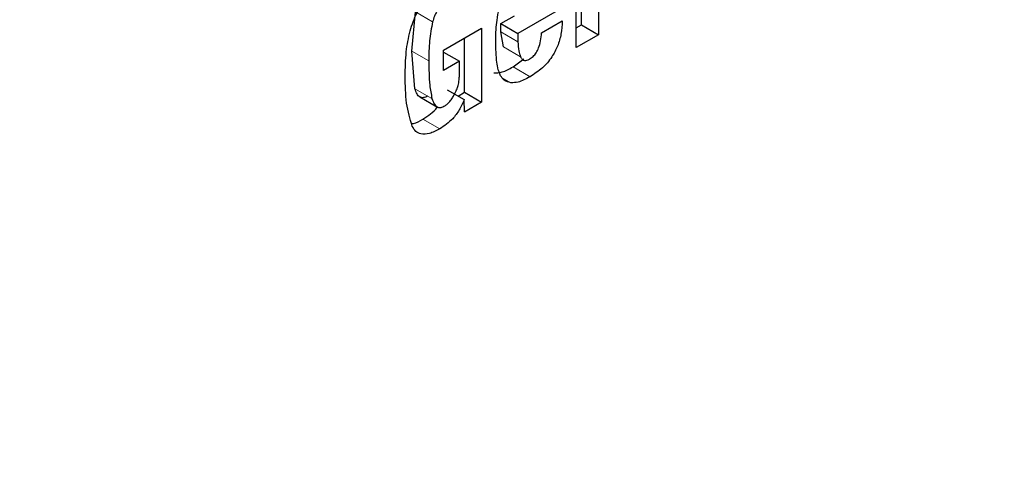
# Model space of a CAD drawing. Units: millimetres. Extents: x 0 to 210, y 0 to 297.
# Drawn here: x 186 to 186, y 93 to 93 of the extents above; entities that cross this region are included whole.
import ezdxf

# ---------------------------------------------------------------- set-up
doc = ezdxf.new("R2010")
doc.units = ezdxf.units.MM

msp = doc.modelspace()

# ---------------------------------------------------------------- linework, layer by layer
at = {"color": 7, "linetype": 'Continuous', "lineweight": 25}
for p, q in [((186.18729, 93.19967), (186.18729, 93.2643)), ((186.19055, 93.2138), (186.19055, 93.25256)), ((186.20115, 93.24644), (186.20115, 93.20768)), ((186.08484, 93.19746), (186.08718, 93.22187)), ((186.14037, 93.21462), (186.14885, 93.21952)), ((186.17942, 93.22492), (186.15098, 93.2085)), ((186.14037, 93.20941), (186.14037, 93.21462)), ((186.14037, 93.21462), (186.15098, 93.2085)), ((186.16571, 93.20891), (186.17861, 93.21636)), ((186.18729, 93.21192), (186.19055, 93.2138)), ((186.19055, 93.2138), (186.20115, 93.20768)), ((186.10456, 93.19801), (186.12833, 93.21173)), ((186.12833, 93.21173), (186.12833, 93.16564)), ((186.14198, 93.2001), (186.14037, 93.20941)), ((186.15098, 93.2085), (186.15098, 93.20328)), ((186.20115, 93.20768), (186.18729, 93.19967)), ((186.11772, 93.17176), (186.11772, 93.20561)), ((186.08678, 93.174), (186.08484, 93.19746)), ((186.10456, 93.1854), (186.10456, 93.19801)), ((186.10456, 93.19683), (186.11447, 93.19112)), ((186.11447, 93.19112), (186.10456, 93.1854)), ((186.11447, 93.18232), (186.11447, 93.19112)), ((186.14789, 93.18761), (186.15461, 93.19264)), ((186.10691, 93.17337), (186.11751, 93.1673)), ((186.11374, 93.16946), (186.11772, 93.17176)), ((186.11772, 93.17176), (186.12833, 93.16564)), ((186.08984, 93.16889), (186.10041, 93.16278)), ((186.11772, 93.15951), (186.11751, 93.1673)), ((186.12833, 93.16564), (186.11768, 93.15949))]:
    msp.add_line(p, q, dxfattribs=at)
at = {"color": 8, "linetype": 'Continuous', "lineweight": 18}
for p, q in [((186.08718, 93.22187), (186.09779, 93.21575)), ((186.14037, 93.20941), (186.15098, 93.20328)), ((186.08484, 93.19746), (186.09545, 93.19134)), ((186.14198, 93.2001), (186.15258, 93.19397)), ((186.14789, 93.18761), (186.15849, 93.18148)), ((186.14121, 93.18081), (186.14659, 93.17771)), ((186.08678, 93.174), (186.09738, 93.16788)), ((186.09177, 93.15509), (186.10238, 93.14897))]:
    msp.add_line(p, q, dxfattribs=at)
for points, knots in [([(185.83783, 90.50666), (185.91604, 90.55499), (186.07488, 90.65316), (186.31299, 90.84396), (186.53077, 91.05042), (186.72439, 91.26408), (186.89363, 91.47596), (187.05312, 91.70239), (187.20069, 91.94138), (187.33389, 92.1887), (187.45023, 92.44003), (187.54913, 92.69256), (187.63728, 92.96703), (187.7076, 93.25909), (187.7523, 93.55991), (187.76602, 93.84139), (187.75528, 94.08725), (187.72644, 94.22833), (187.71377, 94.29034)], [0, 0, 0, 0, 0.068185, 0.138485, 0.210762, 0.267261, 0.323767, 0.381468, 0.439176, 0.496878, 0.554585, 0.611085, 0.66759, 0.739862, 0.810163, 0.878352, 0.946536, 1, 1, 1, 1]), ([(185.84303, 90.69691), (185.91459, 90.74137), (186.05991, 90.83168), (186.27765, 91.00688), (186.47672, 91.1963), (186.65364, 91.39216), (186.80823, 91.58631), (186.95388, 91.79369), (187.0886, 92.01252), (187.21015, 92.23888), (187.31628, 92.46888), (187.40644, 92.69992), (187.48678, 92.95102), (187.55066, 93.21806), (187.59162, 93.49347), (187.60234, 93.74973), (187.59858, 93.92291), (187.58347, 94.0041), (187.58199, 94.01206)], [0, 0, 0, 0, 0.071488, 0.145189, 0.220951, 0.28018, 0.339403, 0.39989, 0.46037, 0.520857, 0.581337, 0.640566, 0.699789, 0.775557, 0.849256, 0.92074, 0.99223, 1, 1, 1, 1])]:
    msp.add_open_spline(points, degree=3, knots=knots, dxfattribs=at)
at = {"color": 7, "linetype": 'Continuous', "lineweight": 25}
for points, knots in [([(186.08069, 93.18194), (186.08077, 93.1869), (186.08091, 93.19592), (186.08325, 93.20933), (186.08766, 93.22161), (186.09535, 93.23295), (186.1018, 93.23729), (186.10517, 93.23956)], [0, 0, 0, 0, 0.2508588, 0.4556873, 0.6250377, 0.8041453, 1, 1, 1, 1]), ([(186.10537, 93.22709), (186.10445, 93.22647), (186.10262, 93.22526), (186.10039, 93.22227), (186.09879, 93.21903), (186.09814, 93.21689), (186.09779, 93.21575)], [0, 0, 0, 0, 0.265255, 0.522244, 0.744404, 1, 1, 1, 1]), ([(186.13793, 93.21668), (186.1383, 93.21903), (186.13894, 93.22312), (186.14039, 93.22735), (186.14101, 93.22915)], [0, 0, 0, 0, 0.575163, 1, 1, 1, 1]), ([(186.09779, 93.21575), (186.09705, 93.21176), (186.09547, 93.20328), (186.09546, 93.19547), (186.09545, 93.19134)], [0, 0, 0, 0, 0.470041, 1, 1, 1, 1]), ([(186.13711, 93.20361), (186.13715, 93.20604), (186.13721, 93.21029), (186.13771, 93.21476), (186.13793, 93.21668)], [0, 0, 0, 0, 0.570518, 1, 1, 1, 1]), ([(186.17861, 93.21636), (186.17845, 93.21362), (186.17816, 93.20856), (186.17595, 93.20069), (186.17201, 93.19315), (186.1659, 93.18624), (186.1611, 93.18316), (186.15849, 93.18148)], [0, 0, 0, 0, 0.2119925, 0.3921594, 0.5569464, 0.7594672, 1, 1, 1, 1]), ([(186.15809, 93.19239), (186.15887, 93.1929), (186.16039, 93.1939), (186.16243, 93.19648), (186.16407, 93.19986), (186.16524, 93.20416), (186.16554, 93.20721), (186.16571, 93.20891)], [0, 0, 0, 0, 0.161408, 0.313322, 0.47757, 0.709965, 1, 1, 1, 1]), ([(186.13763, 93.19177), (186.13746, 93.19395), (186.13716, 93.19782), (186.13713, 93.20185), (186.13711, 93.20361)], [0, 0, 0, 0, 0.563933, 1, 1, 1, 1]), ([(186.15098, 93.20328), (186.15105, 93.2013), (186.15118, 93.19787), (186.15217, 93.19513), (186.15258, 93.19397)], [0, 0, 0, 0, 0.57912, 1, 1, 1, 1]), ([(186.09545, 93.19134), (186.09546, 93.18618), (186.09548, 93.17793), (186.09686, 93.17062), (186.09738, 93.16788)], [0, 0, 0, 0, 0.624653, 1, 1, 1, 1]), ([(186.14015, 93.1821), (186.13948, 93.18369), (186.13825, 93.18657), (186.13782, 93.19016), (186.13763, 93.19177)], [0, 0, 0, 0, 0.550154, 1, 1, 1, 1]), ([(186.15258, 93.19397), (186.1529, 93.19337), (186.1535, 93.19224), (186.15493, 93.19152), (186.15651, 93.19162), (186.15755, 93.19213), (186.15809, 93.19239)], [0, 0, 0, 0, 0.306289, 0.574016, 0.779647, 1, 1, 1, 1]), ([(186.11364, 93.17601), (186.11391, 93.17718), (186.11441, 93.17937), (186.11445, 93.18138), (186.11447, 93.18232)], [0, 0, 0, 0, 0.531781, 1, 1, 1, 1]), ([(186.13598, 93.18383), (186.13767, 93.1839), (186.14143, 93.18405), (186.14559, 93.18634), (186.14789, 93.18761)], [0, 0, 0, 0, 0.449147, 1, 1, 1, 1]), ([(186.14659, 93.17771), (186.14507, 93.17808), (186.14242, 93.17874), (186.14083, 93.18109), (186.14015, 93.1821)], [0, 0, 0, 0, 0.57037, 1, 1, 1, 1]), ([(186.08503, 93.15062), (186.08368, 93.15525), (186.08092, 93.16471), (186.08077, 93.17612), (186.08069, 93.18194)], [0, 0, 0, 0, 0.4897146, 1, 1, 1, 1]), ([(186.1113, 93.17031), (186.11182, 93.17132), (186.11278, 93.1732), (186.11337, 93.17513), (186.11364, 93.17601)], [0, 0, 0, 0, 0.541181, 1, 1, 1, 1]), ([(186.15849, 93.18148), (186.15595, 93.1801), (186.15178, 93.17783), (186.14804, 93.17774), (186.14659, 93.17771)], [0, 0, 0, 0, 0.609755, 1, 1, 1, 1]), ([(186.09487, 93.16947), (186.09393, 93.16903), (186.09207, 93.16815), (186.08963, 93.16871), (186.08782, 93.17072), (186.08714, 93.17284), (186.08678, 93.174)], [0, 0, 0, 0, 0.22766, 0.448523, 0.697524, 1, 1, 1, 1]), ([(186.10842, 93.16605), (186.10899, 93.16678), (186.11003, 93.16813), (186.11091, 93.16963), (186.1113, 93.17031)], [0, 0, 0, 0, 0.546116, 1, 1, 1, 1]), ([(186.09738, 93.16788), (186.09779, 93.1666), (186.09854, 93.16429), (186.10058, 93.16239), (186.10301, 93.16216), (186.10464, 93.16295), (186.10548, 93.16335)], [0, 0, 0, 0, 0.333284, 0.604123, 0.797651, 1, 1, 1, 1]), ([(186.11753, 93.16731), (186.11654, 93.16509), (186.11462, 93.16081), (186.10947, 93.1538), (186.1051, 93.15083), (186.10238, 93.14897)], [0, 0, 0, 0, 0.285906, 0.554028, 1, 1, 1, 1]), ([(186.10548, 93.16335), (186.10603, 93.16374), (186.10707, 93.16446), (186.10799, 93.16554), (186.10842, 93.16605)], [0, 0, 0, 0, 0.534503, 1, 1, 1, 1]), ([(186.09177, 93.15509), (186.09335, 93.15612), (186.09637, 93.15808), (186.09949, 93.1609), (186.1007, 93.16265), (186.10074, 93.16271)], [0, 0, 0, 0, 0.5121811, 0.9831717, 1, 1, 1, 1]), ([(186.08464, 93.15228), (186.08502, 93.15231), (186.08726, 93.15253), (186.08972, 93.15393), (186.09177, 93.15509)], [0, 0, 0, 0, 0.169629, 1, 1, 1, 1]), ([(186.10238, 93.14897), (186.10015, 93.14784), (186.09599, 93.14574), (186.09076, 93.14539), (186.08708, 93.14715), (186.08573, 93.14944), (186.08503, 93.15062)], [0, 0, 0, 0, 0.312537, 0.58259, 0.785742, 1, 1, 1, 1])]:
    msp.add_open_spline(points, degree=3, knots=knots, dxfattribs=at)

doc.saveas('drawing.dxf')
